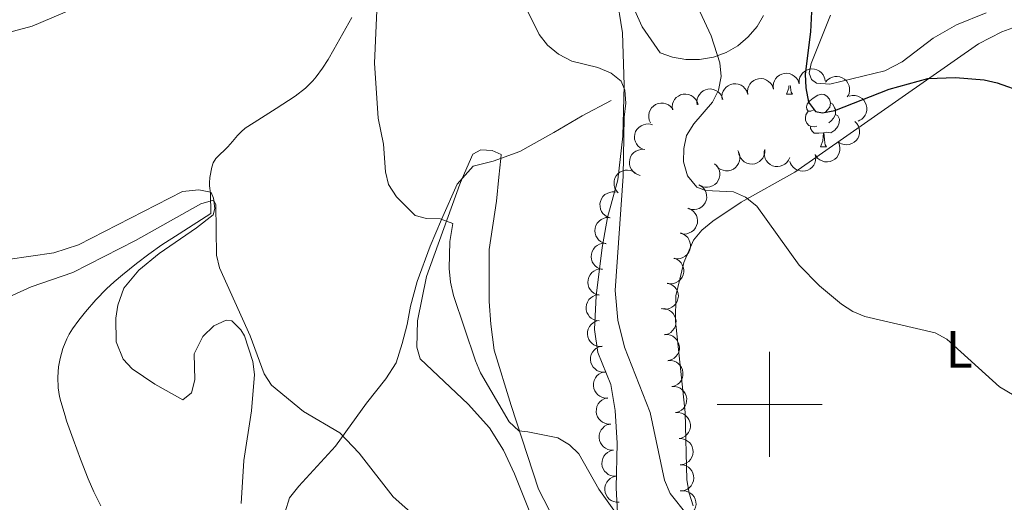
# Model space of a CAD drawing. Units: metres. Extents: x 637932 to 642446, y 701851 to 704910.
# Drawn here: x 641357 to 641545, y 702481 to 702573 of the extents above; entities that cross this region are included whole.
import ezdxf
from ezdxf.enums import TextEntityAlignment as Align

# ---------------------------------------------------------------- set-up
doc = ezdxf.new("R2010")
doc.units = ezdxf.units.M
doc.header["$MEASUREMENT"] = 0
doc.linetypes.add('DGN Style 3', pattern=[78.663844, 56.18846, -22.475384])
for name, color, linetype, lineweight in [('Carátula', 7, 'Continuous', 5), ('Elementos auxiliares', 7, 'Continuous', 5), ('Entidades rústicas y varios', 7, 'Continuous', 5), ('Hidrografía', 7, 'Continuous', 5), ('Relieve y altimetría', 7, 'Continuous', 5)]:
    doc.layers.add(name, color=color, linetype=linetype, lineweight=lineweight)
doc.styles.add('Style-Arial Narrow', font='txt')

msp = doc.modelspace()

# ---------------------------------------------------------------- linework, layer by layer
at = {"layer": 'Carátula', "color": 7, "linetype": 'Continuous', "lineweight": 0}
for p, q in [((641500, 702490), (641500, 702510)), ((641490, 702500), (641510, 702500))]:
    msp.add_line(p, q, dxfattribs=at)
msp.add_3dface([(637992.305, 701851.09), (642446.395, 701940.832), (642386.567, 704910.24), (637932.477, 704820.498)], dxfattribs=at)
at = {"layer": 'Elementos auxiliares', "color": 250, "linetype": 'Continuous', "lineweight": 0}
msp.add_3dface([(638855.87, 702262.42, 598.912), (638809.82, 704575.75, 771.217), (642234.8, 704644.76, 794.84), (642281.98, 702331.45, 682.178)], dxfattribs=at)
at = {"layer": 'Entidades rústicas y varios', "color": 92, "linetype": 'Continuous', "lineweight": 0, "flags": 128}
for points, elevation in [([(641500.734, 702560.09), (641500.678, 702560.649), (641500.764, 702561.229), (641500.93, 702561.681), (641501.163, 702562.061), (641501.485, 702562.434), (641501.875, 702562.734), (641502.316, 702562.95), (641502.804, 702563.071), (641503.31, 702563.101), (641503.812, 702563.025), (641504.326, 702562.826), (641504.72, 702562.565), (641505.083, 702562.228), (641505.378, 702561.834), (641505.531, 702561.485), (641505.629, 702561.109)], 676.061), ([(641505.615, 702561.206), (641505.628, 702561.768), (641505.783, 702562.332), (641506.003, 702562.762), (641506.281, 702563.11), (641506.647, 702563.441), (641507.07, 702563.691), (641507.534, 702563.852), (641508.033, 702563.912), (641508.539, 702563.88), (641509.028, 702563.743), (641509.514, 702563.483), (641509.873, 702563.176), (641510.192, 702562.797), (641510.437, 702562.37), (641510.546, 702562.005), (641510.598, 702561.62)], 676.086), ([(641510.692, 702561.397), (641511.057, 702561.825), (641511.534, 702562.165), (641511.975, 702562.359), (641512.411, 702562.453), (641512.903, 702562.479), (641513.39, 702562.405), (641513.851, 702562.237), (641514.275, 702561.969), (641514.648, 702561.625), (641514.94, 702561.21), (641515.153, 702560.701), (641515.238, 702560.236), (641515.246, 702559.741), (641515.166, 702559.256), (641515.02, 702558.904), (641514.818, 702558.572)], 676.06), ([(641490.962, 702558.089), (641490.909, 702558.649), (641490.998, 702559.228), (641491.167, 702559.68), (641491.402, 702560.058), (641491.727, 702560.429), (641492.118, 702560.727), (641492.56, 702560.941), (641493.049, 702561.058), (641493.555, 702561.086), (641494.056, 702561.007), (641494.57, 702560.805), (641494.962, 702560.542), (641495.323, 702560.203), (641495.616, 702559.807), (641495.767, 702559.457), (641495.863, 702559.081)], 675.598), ([(641495.839, 702559.071), (641495.783, 702559.63), (641495.869, 702560.209), (641496.035, 702560.662), (641496.268, 702561.042), (641496.59, 702561.415), (641496.98, 702561.715), (641497.421, 702561.931), (641497.909, 702562.051), (641498.415, 702562.082), (641498.917, 702562.005), (641499.431, 702561.807), (641499.825, 702561.545), (641500.188, 702561.209), (641500.483, 702560.815), (641500.636, 702560.465), (641500.735, 702560.09)], 676.024), ([(641481.495, 702556.102), (641481.438, 702556.661), (641481.523, 702557.241), (641481.689, 702557.694), (641481.922, 702558.074), (641482.244, 702558.447), (641482.633, 702558.747), (641483.074, 702558.964), (641483.562, 702559.085), (641484.068, 702559.116), (641484.57, 702559.04), (641485.084, 702558.841), (641485.478, 702558.581), (641485.841, 702558.244), (641486.137, 702557.85), (641486.29, 702557.501), (641486.389, 702557.126)], 673.12), ([(641486.209, 702557.088), (641486.152, 702557.647), (641486.237, 702558.227), (641486.403, 702558.68), (641486.636, 702559.06), (641486.958, 702559.433), (641487.348, 702559.733), (641487.788, 702559.95), (641488.276, 702560.071), (641488.782, 702560.102), (641489.284, 702560.026), (641489.798, 702559.827), (641490.193, 702559.566), (641490.556, 702559.23), (641490.851, 702558.836), (641491.004, 702558.487), (641491.103, 702558.111)], 674.463), ([(641515.192, 702558.707), (641515.738, 702558.839), (641516.324, 702558.833), (641516.795, 702558.731), (641517.203, 702558.552), (641517.617, 702558.283), (641517.967, 702557.938), (641518.241, 702557.531), (641518.427, 702557.064), (641518.527, 702556.567), (641518.52, 702556.059), (641518.393, 702555.523), (641518.188, 702555.097), (641517.904, 702554.691), (641517.554, 702554.345), (641517.229, 702554.146), (641516.87, 702553.997)], 675.89), ([(641477.331, 702553.619), (641477.094, 702554.129), (641476.985, 702554.705), (641476.993, 702555.187), (641477.089, 702555.622), (641477.27, 702556.08), (641477.541, 702556.491), (641477.886, 702556.84), (641478.307, 702557.114), (641478.775, 702557.309), (641479.274, 702557.402), (641479.825, 702557.383), (641480.283, 702557.265), (641480.736, 702557.066), (641481.144, 702556.791), (641481.403, 702556.511), (641481.62, 702556.189)], 671.913), ([(641475.864, 702548.606), (641475.366, 702548.865), (641474.927, 702549.254), (641474.639, 702549.641), (641474.45, 702550.044), (641474.314, 702550.518), (641474.277, 702551.009), (641474.337, 702551.496), (641474.503, 702551.97), (641474.755, 702552.41), (641475.094, 702552.788), (641475.542, 702553.11), (641475.976, 702553.296), (641476.456, 702553.415), (641476.947, 702553.447), (641477.323, 702553.383), (641477.692, 702553.26)], 670.934), ([(641516.229, 702553.9), (641516.624, 702553.5), (641516.921, 702552.995), (641517.076, 702552.539), (641517.133, 702552.096), (641517.116, 702551.604), (641517, 702551.126), (641516.793, 702550.681), (641516.489, 702550.281), (641516.114, 702549.939), (641515.675, 702549.684), (641515.15, 702549.516), (641514.679, 702549.472), (641514.186, 702549.506), (641513.709, 702549.628), (641513.371, 702549.804), (641513.058, 702550.034)], 675.05), ([(641513.105, 702549.933), (641513.325, 702549.416), (641513.417, 702548.837), (641513.394, 702548.356), (641513.284, 702547.924), (641513.088, 702547.471), (641512.805, 702547.069), (641512.449, 702546.731), (641512.02, 702546.47), (641511.545, 702546.29), (641511.044, 702546.213), (641510.494, 702546.25), (641510.04, 702546.381), (641509.593, 702546.594), (641509.194, 702546.882), (641508.944, 702547.17), (641508.737, 702547.499)], 674.488), ([(641475.376, 702543.639), (641474.836, 702543.796), (641474.331, 702544.092), (641473.973, 702544.415), (641473.708, 702544.774), (641473.482, 702545.212), (641473.35, 702545.686), (641473.314, 702546.176), (641473.385, 702546.673), (641473.546, 702547.154), (641473.804, 702547.591), (641474.181, 702547.993), (641474.57, 702548.261), (641475.018, 702548.472), (641475.494, 702548.598), (641475.875, 702548.609), (641476.261, 702548.561)], 670.135), ([(641493.956, 702548.373), (641494.214, 702547.874), (641494.347, 702547.303), (641494.359, 702546.821), (641494.282, 702546.382), (641494.119, 702545.917), (641493.866, 702545.495), (641493.536, 702545.132), (641493.127, 702544.84), (641492.667, 702544.626), (641492.172, 702544.513), (641491.621, 702544.509), (641491.159, 702544.607), (641490.698, 702544.786), (641490.278, 702545.045), (641490.008, 702545.313), (641489.778, 702545.626)], 672.899), ([(641499.094, 702548.499), (641499.081, 702547.937), (641498.925, 702547.372), (641498.705, 702546.943), (641498.427, 702546.595), (641498.061, 702546.265), (641497.637, 702546.015), (641497.173, 702545.854), (641496.674, 702545.795), (641496.168, 702545.827), (641495.68, 702545.964), (641495.194, 702546.225), (641494.835, 702546.532), (641494.516, 702546.911), (641494.272, 702547.338), (641494.163, 702547.704), (641494.111, 702548.089)], 673.264), ([(641503.855, 702547.064), (641503.629, 702546.55), (641503.27, 702546.086), (641502.904, 702545.773), (641502.514, 702545.557), (641502.05, 702545.39), (641501.563, 702545.32), (641501.073, 702545.348), (641500.589, 702545.482), (641500.133, 702545.704), (641499.733, 702546.017), (641499.383, 702546.443), (641499.167, 702546.864), (641499.016, 702547.335), (641498.953, 702547.823), (641498.991, 702548.202), (641499.089, 702548.578)], 673.637), ([(641508.722, 702547.59), (641508.811, 702547.035), (641508.759, 702546.452), (641508.62, 702545.99), (641508.409, 702545.598), (641508.109, 702545.207), (641507.737, 702544.885), (641507.31, 702544.643), (641506.83, 702544.494), (641506.326, 702544.435), (641505.821, 702544.482), (641505.296, 702544.65), (641504.887, 702544.888), (641504.505, 702545.203), (641504.188, 702545.579), (641504.015, 702545.919), (641503.895, 702546.289)], 674.034), ([(641489.549, 702545.852), (641489.959, 702545.468), (641490.276, 702544.975), (641490.448, 702544.525), (641490.522, 702544.085), (641490.525, 702543.593), (641490.428, 702543.11), (641490.238, 702542.657), (641489.95, 702542.246), (641489.588, 702541.89), (641489.16, 702541.618), (641488.642, 702541.429), (641488.173, 702541.367), (641487.679, 702541.382), (641487.197, 702541.485), (641486.853, 702541.647), (641486.531, 702541.866)], 672.417), ([(641471.205, 702540.287), (641470.829, 702540.705), (641470.556, 702541.224), (641470.422, 702541.687), (641470.387, 702542.131), (641470.426, 702542.622), (641470.564, 702543.095), (641470.792, 702543.53), (641471.114, 702543.915), (641471.505, 702544.238), (641471.955, 702544.473), (641472.488, 702544.616), (641472.96, 702544.638), (641473.451, 702544.581), (641473.922, 702544.437), (641474.252, 702544.245), (641474.553, 702544)], 670.016), ([(641486.615, 702541.865), (641487.095, 702541.571), (641487.504, 702541.152), (641487.764, 702540.746), (641487.925, 702540.33), (641488.027, 702539.848), (641488.029, 702539.356), (641487.934, 702538.874), (641487.735, 702538.413), (641487.453, 702537.992), (641487.088, 702537.639), (641486.619, 702537.35), (641486.172, 702537.194), (641485.685, 702537.109), (641485.192, 702537.113), (641484.822, 702537.203), (641484.463, 702537.352)], 671.763), ([(641469.634, 702535.557), (641469.103, 702535.741), (641468.613, 702536.063), (641468.273, 702536.404), (641468.027, 702536.776), (641467.824, 702537.226), (641467.717, 702537.706), (641467.706, 702538.196), (641467.803, 702538.689), (641467.988, 702539.162), (641468.269, 702539.584), (641468.666, 702539.967), (641469.069, 702540.214), (641469.527, 702540.401), (641470.009, 702540.503), (641470.39, 702540.494), (641470.772, 702540.425)], 670.054), ([(641484.581, 702537.362), (641485.093, 702537.13), (641485.552, 702536.765), (641485.86, 702536.395), (641486.072, 702536.002), (641486.233, 702535.537), (641486.296, 702535.049), (641486.263, 702534.559), (641486.122, 702534.077), (641485.894, 702533.623), (641485.577, 702533.228), (641485.147, 702532.882), (641484.723, 702532.672), (641484.25, 702532.527), (641483.761, 702532.47), (641483.382, 702532.513), (641483.008, 702532.616)], 671.033), ([(641468.857, 702530.628), (641468.313, 702530.77), (641467.8, 702531.051), (641467.433, 702531.364), (641467.158, 702531.715), (641466.921, 702532.147), (641466.775, 702532.617), (641466.726, 702533.106), (641466.782, 702533.605), (641466.93, 702534.09), (641467.176, 702534.534), (641467.542, 702534.947), (641467.924, 702535.225), (641468.365, 702535.448), (641468.837, 702535.588), (641469.218, 702535.61), (641469.605, 702535.571)], 669.781), ([(641483.077, 702532.662), (641483.602, 702532.461), (641484.081, 702532.125), (641484.412, 702531.774), (641484.646, 702531.395), (641484.835, 702530.94), (641484.928, 702530.457), (641484.924, 702529.966), (641484.813, 702529.476), (641484.613, 702529.009), (641484.32, 702528.595), (641483.912, 702528.225), (641483.502, 702527.99), (641483.038, 702527.816), (641482.554, 702527.729), (641482.173, 702527.749), (641481.793, 702527.83)], 670.237), ([(641468.211, 702525.711), (641467.664, 702525.842), (641467.145, 702526.113), (641466.772, 702526.418), (641466.49, 702526.763), (641466.243, 702527.19), (641466.088, 702527.657), (641466.028, 702528.144), (641466.075, 702528.645), (641466.212, 702529.133), (641466.449, 702529.582), (641466.806, 702530.002), (641467.182, 702530.289), (641467.619, 702530.521), (641468.088, 702530.67), (641468.468, 702530.7), (641468.855, 702530.67)], 669.177), ([(641481.81, 702527.894), (641482.335, 702527.694), (641482.815, 702527.357), (641483.145, 702527.006), (641483.38, 702526.627), (641483.569, 702526.172), (641483.662, 702525.689), (641483.658, 702525.198), (641483.547, 702524.708), (641483.347, 702524.242), (641483.054, 702523.828), (641482.646, 702523.457), (641482.235, 702523.222), (641481.772, 702523.049), (641481.287, 702522.962), (641480.907, 702522.982), (641480.527, 702523.062)], 669.421), ([(641467.577, 702520.826), (641467.03, 702520.957), (641466.511, 702521.228), (641466.137, 702521.533), (641465.855, 702521.878), (641465.609, 702522.305), (641465.454, 702522.772), (641465.394, 702523.259), (641465.44, 702523.76), (641465.578, 702524.248), (641465.814, 702524.697), (641466.171, 702525.117), (641466.547, 702525.404), (641466.984, 702525.636), (641467.453, 702525.785), (641467.833, 702525.815), (641468.221, 702525.785)], 668.32), ([(641480.559, 702523.125), (641481.1, 702522.971), (641481.607, 702522.677), (641481.966, 702522.356), (641482.233, 702521.999), (641482.46, 702521.562), (641482.595, 702521.089), (641482.633, 702520.599), (641482.565, 702520.102), (641482.406, 702519.62), (641482.15, 702519.182), (641481.775, 702518.777), (641481.387, 702518.508), (641480.94, 702518.295), (641480.465, 702518.166), (641480.084, 702518.153), (641479.698, 702518.2)], 668.593), ([(641467.584, 702515.908), (641467.024, 702515.963), (641466.473, 702516.161), (641466.061, 702516.412), (641465.735, 702516.716), (641465.433, 702517.105), (641465.215, 702517.546), (641465.09, 702518.021), (641465.068, 702518.523), (641465.138, 702519.025), (641465.311, 702519.502), (641465.607, 702519.967), (641465.941, 702520.302), (641466.342, 702520.592), (641466.787, 702520.803), (641467.159, 702520.885), (641467.547, 702520.908)], 667.433), ([(641479.383, 702518.237), (641479.944, 702518.25), (641480.516, 702518.12), (641480.954, 702517.92), (641481.315, 702517.658), (641481.662, 702517.308), (641481.931, 702516.896), (641482.113, 702516.44), (641482.195, 702515.945), (641482.187, 702515.437), (641482.072, 702514.943), (641481.834, 702514.446), (641481.543, 702514.073), (641481.18, 702513.737), (641480.764, 702513.473), (641480.404, 702513.348), (641480.022, 702513.278)], 667.836), ([(641468.125, 702511.028), (641467.563, 702511.023), (641466.993, 702511.16), (641466.557, 702511.366), (641466.2, 702511.633), (641465.858, 702511.988), (641465.595, 702512.403), (641465.419, 702512.862), (641465.343, 702513.358), (641465.359, 702513.866), (641465.48, 702514.358), (641465.724, 702514.852), (641466.02, 702515.221), (641466.388, 702515.552), (641466.807, 702515.81), (641467.169, 702515.931), (641467.552, 702515.995)], 666.492), ([(641480.02, 702513.295), (641480.582, 702513.308), (641481.153, 702513.178), (641481.592, 702512.978), (641481.952, 702512.716), (641482.299, 702512.366), (641482.568, 702511.954), (641482.75, 702511.498), (641482.832, 702511.002), (641482.824, 702510.495), (641482.709, 702510.001), (641482.471, 702509.503), (641482.18, 702509.13), (641481.817, 702508.795), (641481.401, 702508.531), (641481.041, 702508.405), (641480.659, 702508.336)], 667.43), ([(641468.687, 702506.154), (641468.125, 702506.149), (641467.555, 702506.286), (641467.119, 702506.492), (641466.762, 702506.759), (641466.42, 702507.114), (641466.157, 702507.529), (641465.981, 702507.988), (641465.905, 702508.484), (641465.921, 702508.991), (641466.042, 702509.484), (641466.286, 702509.978), (641466.582, 702510.347), (641466.95, 702510.678), (641467.369, 702510.936), (641467.731, 702511.057), (641468.114, 702511.121)], 665.529), ([(641480.678, 702508.343), (641481.24, 702508.363), (641481.813, 702508.24), (641482.254, 702508.045), (641482.617, 702507.788), (641482.969, 702507.442), (641483.243, 702507.034), (641483.43, 702506.58), (641483.519, 702506.085), (641483.517, 702505.578), (641483.408, 702505.082), (641483.177, 702504.582), (641482.891, 702504.206), (641482.531, 702503.865), (641482.119, 702503.596), (641481.761, 702503.466), (641481.379, 702503.392)], 667.255), ([(641469.223, 702501.22), (641468.661, 702501.218), (641468.092, 702501.358), (641467.657, 702501.566), (641467.302, 702501.835), (641466.961, 702502.191), (641466.7, 702502.608), (641466.526, 702503.067), (641466.453, 702503.564), (641466.471, 702504.071), (641466.595, 702504.563), (641466.842, 702505.056), (641467.139, 702505.424), (641467.509, 702505.753), (641467.929, 702506.009), (641468.291, 702506.128), (641468.675, 702506.19)], 664.948), ([(641481.379, 702503.394), (641481.941, 702503.414), (641482.514, 702503.291), (641482.955, 702503.096), (641483.318, 702502.839), (641483.67, 702502.493), (641483.944, 702502.084), (641484.131, 702501.631), (641484.22, 702501.136), (641484.218, 702500.629), (641484.109, 702500.133), (641483.878, 702499.633), (641483.592, 702499.257), (641483.232, 702498.916), (641482.82, 702498.647), (641482.462, 702498.517), (641482.08, 702498.443)], 667.132), ([(641469.764, 702496.268), (641469.202, 702496.267), (641468.633, 702496.408), (641468.199, 702496.617), (641467.843, 702496.886), (641467.503, 702497.242), (641467.243, 702497.66), (641467.07, 702498.119), (641466.997, 702498.616), (641467.016, 702499.123), (641467.14, 702499.615), (641467.388, 702500.108), (641467.686, 702500.475), (641468.056, 702500.803), (641468.477, 702501.059), (641468.839, 702501.177), (641469.223, 702501.239)], 664.547), ([(641482.08, 702498.445), (641482.642, 702498.465), (641483.215, 702498.342), (641483.656, 702498.147), (641484.02, 702497.89), (641484.371, 702497.544), (641484.645, 702497.135), (641484.832, 702496.682), (641484.921, 702496.187), (641484.919, 702495.68), (641484.81, 702495.184), (641484.579, 702494.684), (641484.293, 702494.308), (641483.933, 702493.967), (641483.521, 702493.698), (641483.163, 702493.568), (641482.781, 702493.494)], 667.008), ([(641470.305, 702491.3), (641469.743, 702491.298), (641469.174, 702491.439), (641468.74, 702491.648), (641468.385, 702491.917), (641468.044, 702492.274), (641467.784, 702492.691), (641467.611, 702493.15), (641467.538, 702493.647), (641467.557, 702494.154), (641467.681, 702494.646), (641467.929, 702495.139), (641468.227, 702495.506), (641468.597, 702495.834), (641469.018, 702496.09), (641469.38, 702496.208), (641469.764, 702496.27)], 664.414), ([(641482.877, 702493.507), (641483.437, 702493.463), (641483.992, 702493.277), (641484.409, 702493.033), (641484.741, 702492.736), (641485.051, 702492.353), (641485.277, 702491.916), (641485.412, 702491.444), (641485.444, 702490.943), (641485.384, 702490.439), (641485.22, 702489.959), (641484.934, 702489.488), (641484.607, 702489.146), (641484.211, 702488.849), (641483.771, 702488.628), (641483.4, 702488.54), (641483.013, 702488.509)], 666.81), ([(641470.846, 702486.331), (641470.284, 702486.329), (641469.716, 702486.47), (641469.281, 702486.679), (641468.926, 702486.948), (641468.586, 702487.305), (641468.325, 702487.722), (641468.152, 702488.181), (641468.079, 702488.678), (641468.098, 702489.185), (641468.223, 702489.677), (641468.47, 702490.17), (641468.768, 702490.537), (641469.138, 702490.865), (641469.559, 702491.121), (641469.921, 702491.239), (641470.305, 702491.301)], 664.281), ([(641483.013, 702488.521), (641483.573, 702488.478), (641484.128, 702488.291), (641484.545, 702488.047), (641484.877, 702487.75), (641485.187, 702487.367), (641485.413, 702486.93), (641485.548, 702486.458), (641485.58, 702485.957), (641485.52, 702485.453), (641485.356, 702484.973), (641485.07, 702484.502), (641484.743, 702484.16), (641484.347, 702483.863), (641483.907, 702483.642), (641483.536, 702483.554), (641483.149, 702483.523)], 666.458), ([(641471.388, 702481.362), (641470.826, 702481.36), (641470.257, 702481.501), (641469.822, 702481.71), (641469.467, 702481.979), (641469.127, 702482.336), (641468.866, 702482.753), (641468.693, 702483.213), (641468.621, 702483.71), (641468.639, 702484.217), (641468.764, 702484.708), (641469.011, 702485.201), (641469.309, 702485.568), (641469.68, 702485.897), (641470.1, 702486.152), (641470.463, 702486.271), (641470.846, 702486.333)], 664.149), ([(641483, 702483.515), (641483.559, 702483.571), (641484.139, 702483.484), (641484.591, 702483.318), (641484.97, 702483.084), (641485.343, 702482.762), (641485.643, 702482.371), (641485.858, 702481.93), (641485.978, 702481.443), (641486.008, 702480.936), (641485.931, 702480.435), (641485.732, 702479.921), (641485.47, 702479.527), (641485.133, 702479.164), (641484.739, 702478.87), (641484.39, 702478.717), (641484.014, 702478.619)], 666.167)]:
    msp.add_lwpolyline(points, dxfattribs=dict(at, elevation=elevation))
for points in [[(641503.241, 702559.086), (641503.676, 702560.246), (641503.709, 702560.709)], [(641503.953, 702560.76), (641503.966, 702560.501), (641504.036, 702559.886), (641504.151, 702559.486), (641504.366, 702559.086)], [(641503.241, 702559.086), (641504.366, 702559.086)], [(641508.416, 702556.111), (641507.886, 702555.846), (641507.356, 702555.901), (641507.091, 702556.271), (641507.036, 702556.696), (641507.196, 702557.216), (641507.676, 702557.811), (641508.311, 702558.341), (641509.211, 702558.926), (641509.956, 702559.086), (641510.381, 702559.031), (641510.911, 702558.716), (641511.441, 702558.131), (641511.601, 702557.491), (641511.491, 702556.641), (641511.066, 702556.111), (641510.646, 702555.686)], [(641511.601, 702557.491), (641512.076, 702557.176), (641512.391, 702556.536), (641512.551, 702556.216), (641512.551, 702555.636), (641512.551, 702555.211), (641512.181, 702554.521), (641511.761, 702554.041), (641511.281, 702553.621)], [(641509.001, 702553.031), (641508.576, 702552.871), (641507.991, 702552.931), (641507.516, 702553.141), (641507.091, 702553.566), (641506.876, 702554.151), (641506.876, 702554.571), (641506.931, 702555.156), (641507.356, 702555.846)], [(641512.551, 702555.211), (641513.006, 702554.961), (641513.351, 702554.346), (641513.241, 702553.621), (641513.031, 702552.981), (641512.446, 702552.241), (641511.651, 702551.761), (641510.801, 702551.866), (641510.371, 702551.736)], [(641510.261, 702551.736), (641509.371, 702551.651), (641508.526, 702551.651), (641508.101, 702552.081), (641507.781, 702552.556), (641507.781, 702552.871)], [(641509.716, 702549.051), (641510.151, 702550.211), (641510.261, 702551.736), (641510.371, 702551.736), (641510.406, 702551.151), (641510.441, 702550.466), (641510.511, 702549.851), (641510.626, 702549.451), (641510.841, 702549.051)], [(641509.716, 702549.051), (641510.841, 702549.051)]]:
    msp.add_lwpolyline(points, dxfattribs=at)
at = {"layer": 'Entidades rústicas y varios', "color": 92, "linetype": 'Continuous', "lineweight": 0}
for points in [[(641470.788, 702578.344, 667.509), (641472.006, 702570.811, 666.407), (641472.306, 702560.851, 665.517), (641472.079, 702551.116, 665.097), (641471.104, 702542.822, 664.624), (641469.173, 702535.613, 663.832), (641468.109, 702529.89, 663.342), (641467.002, 702520.684, 662.746), (641466.662, 702514.278, 662.485), (641467.308, 702509.878, 662.224), (641469.8, 702503.817, 661.962), (641470.612, 702498.873, 661.625), (641471.009, 702492.63, 661.178), (641470.809, 702484.092, 660.655), (641471.324, 702474.58, 659.347)], [(641498.846, 702574.126, 671.425), (641497.617, 702572.001, 670.953), (641495.963, 702570.014, 670.477), (641493.985, 702568.345, 670.035), (641491.747, 702567.043, 669.642), (641489.316, 702566.152, 669.309), (641486.673, 702565.689, 669.041), (641484.091, 702565.7, 668.862), (641481.551, 702566.16, 668.767), (641479.192, 702566.999, 668.765), (641475.763, 702571.935, 668.253), (641474.278, 702575.172, 668.259)], [(641541.237, 702574.633, 677.636), (641535.638, 702572.313, 677.291), (641531.165, 702569.809, 676.928), (641525.277, 702565.262, 676.237), (641521.945, 702563.568, 675.988), (641511.481, 702561.006, 675.414), (641508.967, 702561.207, 675.176), (641507.989, 702561.876, 675.098), (641507.581, 702563.106, 675.098), (641507.922, 702564.936, 674.836), (641511.626, 702574.135, 676.121)], [(641485.484, 702480.682, 665.041), (641484.667, 702483.114, 665.302), (641484.269, 702485.664, 665.825), (641483.91, 702498.435, 666.871), (641482.095, 702515.838, 667.54), (641482.173, 702520.711, 667.801), (641483.691, 702527.061, 668.431), (641485.529, 702531.274, 669.081), (641487.111, 702533.189, 669.465), (641489.176, 702534.898, 669.789), (641494.602, 702538.526, 670.532), (641504.805, 702544.272, 672.362), (641539.788, 702568.73, 676.195), (641544.235, 702570.98, 676.384), (641547.716, 702572.279, 676.546)], [(641462.115, 702472.048, 658.896), (641456, 702483.87, 659.463), (641450.801, 702499.8, 659.867), (641447.587, 702510.344, 660.334), (641446.917, 702515.279, 660.913), (641446.576, 702519.635, 660.913), (641446.628, 702529.491, 660.913), (641448.019, 702538.733, 661.959), (641448.473, 702543.323, 662.036), (641448.813, 702546.868, 661.757), (641448.887, 702547.633, 661.698), (641447.179, 702548.388, 661.959), (641445.02, 702548.518, 661.698), (641443.49, 702547.662, 661.436), (641441.471, 702543.047, 660.804), (641441.007, 702541.986, 660.659), (641434.656, 702524.353, 658.817), (641432.985, 702515.905, 657.938), (641432.849, 702510.907, 657.774), (641433.477, 702508.712, 657.774), (641442.587, 702500.039, 657.774), (641446.666, 702495.534, 657.778), (641449.316, 702491.309, 657.894), (641451.453, 702486.751, 658.035), (641454.71, 702478.547, 658.128)], [(641399.367, 702481.101, 652.019), (641399.895, 702489.343, 652.019), (641401.37, 702498.768, 653.411), (641401.893, 702505.717, 654.586), (641401.603, 702508.166, 654.746), (641399.998, 702513.069, 654.897), (641399.336, 702514.245, 654.927), (641397.572, 702515.91, 654.897), (641396.502, 702516.041, 654.801), (641394.174, 702514.955, 654.584), (641392.062, 702512.936, 654.373), (641390.412, 702509.649, 654.11), (641390.537, 702504.702, 653.292), (641389.901, 702502.24, 653.065), (641388.262, 702500.883, 653.065), (641382.92, 702503.84, 653.065), (641378.644, 702506.801, 653.065), (641376.925, 702508.649, 653.065), (641375.562, 702511.904, 653.065), (641375.517, 702516.456, 653.254), (641375.895, 702518.925, 653.589), (641377.044, 702522.125, 653.782), (641379.905, 702525.604, 653.834), (641383.729, 702528.778, 653.631), (641390.894, 702533.638, 653.827), (641394.022, 702536.096, 654.373), (641394.361, 702537.318, 654.635), (641394.115, 702539.269, 655.158), (641393.661, 702540.387, 655.158), (641393.531, 702540.414, 655.172), (641391.295, 702540.892, 655.42), (641388.216, 702540.587, 655.681), (641368.392, 702530.384, 655.943), (641363.68, 702528.853, 656.069), (641350.488, 702526.947, 656.204)]]:
    msp.add_polyline3d(points, dxfattribs=at)
at = {"layer": 'Hidrografía', "color": 142, "linetype": 'DGN Style 3', "lineweight": 13}
for points in [[(641420.422, 702573.737, 659.215), (641417.048, 702567.651, 658.454), (641415.916, 702565.734, 658.243), (641414.836, 702564.038, 658.089), (641413.654, 702562.42, 657.945), (641413.011, 702561.655, 657.868), (641411.597, 702560.244, 657.691), (641409.67, 702558.75, 657.413), (641406.049, 702556.372, 656.862), (641401.832, 702553.736, 656.341), (641400.142, 702552.618, 656.345), (641399.37, 702551.966, 656.341), (641398.652, 702551.207, 656.256), (641397.711, 702550.102, 656.077), (641396.838, 702549.055, 655.816), (641396.136, 702548.348, 655.772), (641395.376, 702547.683, 655.828), (641394.543, 702546.853, 655.816), (641394.042, 702546.035, 655.511), (641393.759, 702545.186, 655.293), (641393.406, 702543.217, 655.293), (641393.341, 702542.204, 655.293), (641393.344, 702541.65, 655.293), (641393.558, 702540.239, 655.293), (641393.592, 702536.353, 654.738), (641387.578, 702532.514, 654.267), (641384.237, 702530.379, 654.035), (641381.807, 702528.652, 653.841), (641379.427, 702526.841, 653.644), (641376.743, 702524.672, 653.431), (641375.215, 702523.363, 653.363), (641373.751, 702522.02, 653.375), (641371.665, 702519.916, 653.465), (641369.7, 702517.671, 653.545), (641368.453, 702516.075, 653.537), (641367.25, 702514.388, 653.441), (641366.618, 702513.386, 653.334), (641366.14, 702512.487, 653.211), (641365.388, 702510.64, 652.913), (641364.876, 702508.738, 652.602), (641364.614, 702507.174, 652.385), (641364.446, 702505.17, 652.193), (641364.499, 702503.147, 652.034), (641364.778, 702501.495, 651.862), (641365.02, 702500.566, 651.667), (641365.834, 702497.812, 650.679), (641366.139, 702496.893, 650.413), (641366.387, 702496.179, 650.293), (641367.379, 702493.36, 650.065), (641368.745, 702489.565, 649.892), (641370.204, 702485.837, 649.802), (641371.293, 702483.364, 649.771), (641372.629, 702480.708, 649.967)], [(641469.825, 702557.889, 665.069), (641464.296, 702554.967, 664.024), (641458.908, 702551.839, 662.978), (641452.445, 702548.191, 662.455), (641447.339, 702546.332, 661.409), (641443.556, 702545.41, 660.886), (641440.518, 702541.967, 660.363), (641437.507, 702535.239, 660), (641435.381, 702530.134, 659.346), (641432.879, 702523.42, 658.561), (641431.616, 702518.735, 658.038), (641430.971, 702515.219, 657.777), (641430.062, 702511.631, 657.254), (641428.867, 702507.924, 656.993), (641426.951, 702504.852, 656.47), (641423.237, 702500.238, 655.424), (641417.35, 702492.078, 653.855), (641410.386, 702484.422, 653.07), (641408.574, 702482.18, 652.809), (641407.734, 702479.558, 652.286)]]:
    msp.add_polyline3d(points, dxfattribs=at)
at = {"layer": 'Relieve y altimetría', "color": 30, "linetype": 'Continuous', "lineweight": 0, "flags": 128}
for points, elevation in [([(641425.432, 702579.41), (641424.784, 702565.017), (641425.472, 702554.525), (641426.474, 702549.57), (641426.876, 702544.309), (641427.432, 702541.873), (641428.931, 702539.573), (641432.529, 702536.001), (641434.67, 702535.451), (641437.251, 702535.33), (641439.658, 702534.485), (641439.129, 702531.053), (641439, 702525.884), (641439.273, 702523.313), (641439.801, 702520.786), (641444.024, 702508.328), (641444.948, 702506.004), (641450.422, 702496.696), (641452.284, 702494.996), (641453.958, 702494.759), (641459.7, 702493.624), (641461.906, 702492.333), (641463.678, 702490.566), (641467.523, 702483.828), (641475.322, 702472.962)], 660), ([(641343.634, 702567.837), (641359.59, 702572.091), (641367.062, 702575.236)], 660), ([(641453.923, 702574.989), (641456.112, 702570.481), (641457.711, 702568.417), (641459.809, 702566.717), (641462.325, 702565.399), (641467.287, 702564.172), (641469.826, 702563.118), (641471.775, 702561.56), (641472.451, 702559.867), (641472.661, 702557.373), (641472.348, 702554.748)], 665), ([(641486.747, 702574.847), (641488.881, 702570.237), (641490.522, 702565.096), (641490.78, 702562.488), (641490.28, 702559.843), (641489.15, 702557.611), (641485.56, 702553.437), (641484.213, 702551.23), (641483.692, 702548.784), (641483.628, 702546.196), (641484.395, 702543.539), (641486.163, 702541.371), (641487.827, 702540.775), (641493.138, 702540.477), (641495.419, 702539.462), (641497.573, 702537.766), (641505.67, 702526.514), (641509.539, 702522.604), (641513.697, 702519.101), (641515.862, 702517.715), (641518.164, 702516.737), (641531.553, 702513.647), (641533.787, 702512.412), (641543.814, 702503.359), (641551.113, 702499.044)], 670), ([(641472.348, 702554.748), (641472.098, 702543.493), (641470.583, 702521.686), (641471.107, 702516.039), (641472.394, 702510.939), (641477.248, 702498.466), (641479.996, 702485.557), (641481.067, 702483.015), (641484.32, 702478.957), (641486.344, 702477.491), (641488.777, 702476.539), (641499.485, 702474.265), (641507.155, 702471.696), (641516.665, 702467.109), (641525.882, 702461.161), (641528.3, 702459.987), (641533.108, 702458.239), (641538.624, 702456.766), (641540.889, 702455.713), (641545.409, 702452.332)], 665), ([(641348.816, 702517.673), (641359.399, 702522.385), (641367.289, 702525.164), (641379.273, 702531.264), (641391.691, 702538.244), (641394.112, 702538.89), (641394.553, 702538.11), (641394.656, 702528.47), (641395.251, 702526.003), (641401.109, 702513.087), (641403.727, 702505.825), (641405.14, 702503.642), (641411.229, 702498.665), (641418.178, 702494.571), (641421.85, 702490.743), (641428.331, 702482.387), (641432.774, 702478.477)], 655)]:
    msp.add_lwpolyline(points, dxfattribs=dict(at, elevation=elevation))
at = {"layer": 'Relieve y altimetría', "color": 30, "linetype": 'Continuous', "lineweight": 30, "elevation": 675, "flags": 128}
msp.add_lwpolyline([(641508.179, 702578.645), (641507.785, 702571.008), (641506.783, 702562.937), (641506.924, 702560.321), (641507.437, 702557.575), (641508.751, 702555.795), (641510.102, 702555.531), (641512.455, 702556.011), (641522.792, 702560.073), (641530.18, 702562.093), (641535.427, 702562.256), (641540.908, 702561.82), (641543.385, 702561.29), (641548.35, 702559.501)], dxfattribs=at)

# ---------------------------------------------------------------- texts
at = {"layer": 'Entidades rústicas y varios', "color": 92, "linetype": 'Continuous', "lineweight": 0, "style": 'Style-Arial Narrow'}
msp.add_text('L', height=7, dxfattribs=at).set_placement((641536.121, 702510.5, 670.016), align=Align.MIDDLE_CENTER)

doc.saveas('drawing.dxf')
